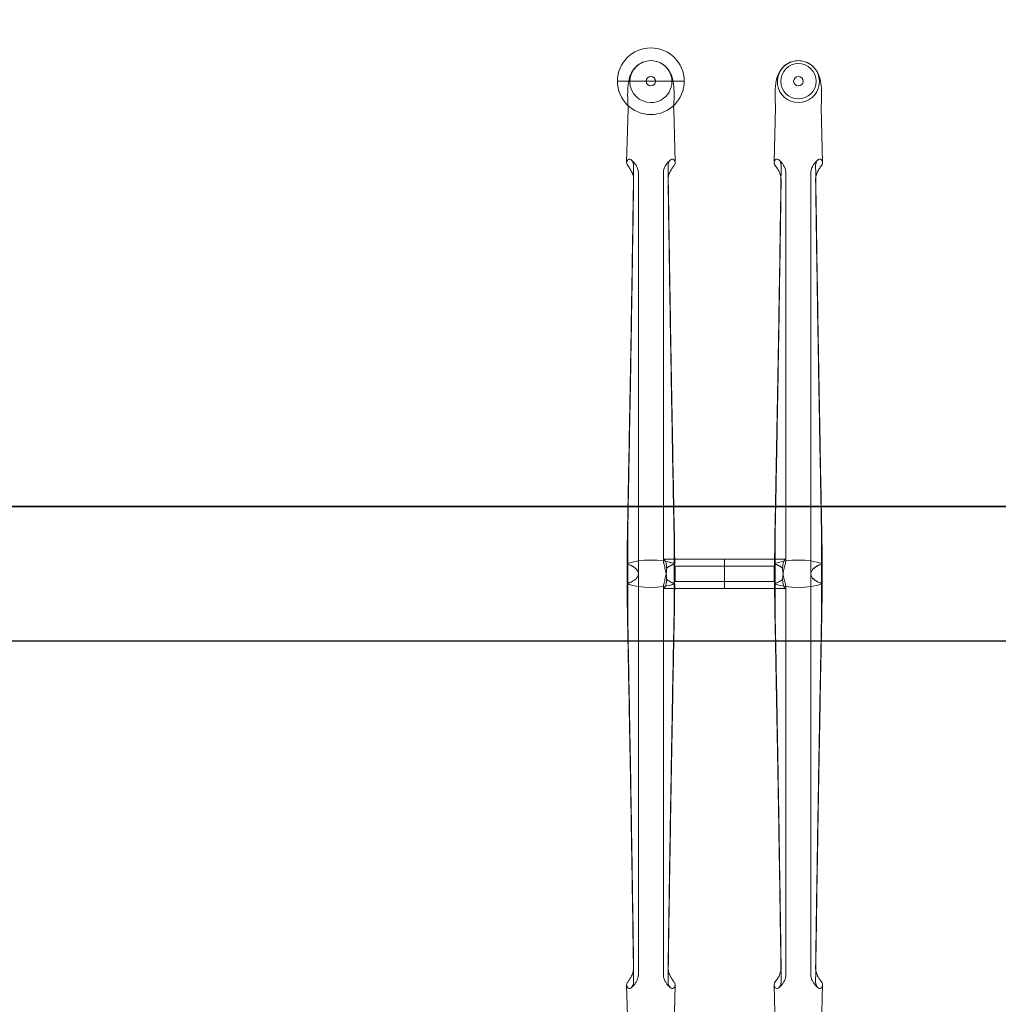
# Model space of a CAD drawing. Units: millimetres. Extents: x 838415 to 890997, y -250736 to -241713.
# Drawn here: x 868456 to 869285, y -250224 to -249389 of the extents above; entities that cross this region are included whole.
import ezdxf

# ---------------------------------------------------------------- set-up
doc = ezdxf.new("R2010")
doc.units = ezdxf.units.MM

# ---------------------------------------------------------------- blocks, each defined once
blk = doc.blocks.new('A$C66461AB911')
at = {"color": 0, "linetype": 'Continuous', "lineweight": 0}
for p, q in [((70.07, 870.93), (13.49, 870.93)), ((37.78, 870.93), (37.78, 870.93)), ((45.78, 870.93), (45.78, 870.93)), ((151.78, 870.93), (151.78, 870.93)), ((162.78, 870.94), (162.78, 870.93)), ((170.78, 870.94), (170.78, 870.93)), ((181.78, 870.93), (181.78, 870.93)), ((22.44, 847.41), (21.22, 802.02)), ((22.48, 848.89), (22.44, 847.41)), ((61.08, 848.89), (61.12, 847.41)), ((61.12, 847.41), (62.34, 802.02)), ((147.48, 848.9), (146.22, 802.03)), ((186.08, 848.9), (187.34, 802.03)), ((31.22, 453.43), (31.22, 792.73)), ((52.34, 792.73), (52.34, 464.95)), ((156.22, 792.73), (156.22, 464.95)), ((177.34, 453.43), (177.34, 792.73)), ((61.69, 465.89), (52.73, 465.89)), ((104.28, 465.89), (61.69, 465.89)), ((62.34, 446.89), (62.34, 459.89)), ((104.28, 459.89), (62.34, 459.89)), ((104.28, 440.89), (104.28, 465.89)), ((104.28, 465.89), (104.28, 440.89)), ((104.28, 465.89), (146.61, 465.89)), ((104.28, 459.89), (146.22, 459.89)), ((146.22, 459.89), (146.22, 446.89)), ((146.61, 465.89), (155.83, 465.89)), ((31.22, 453.39), (31.22, 453.39)), ((31.22, 453.36), (31.22, 114.12)), ((177.34, 453.4), (177.34, 453.39)), ((177.34, 453.36), (177.34, 114.13)), ((104.28, 446.89), (62.34, 446.89)), ((104.28, 446.89), (146.22, 446.89)), ((52.34, 114.12), (52.34, 441.84)), ((61.95, 440.89), (52.73, 440.89)), ((104.28, 440.89), (61.95, 440.89)), ((104.28, 440.89), (146.87, 440.89)), ((146.87, 440.89), (155.83, 440.89)), ((156.22, 114.13), (156.22, 441.84)), ((22.48, 57.95), (21.22, 104.82)), ((61.08, 57.95), (62.34, 104.82)), ((147.44, 59.45), (146.22, 104.83)), ((186.12, 59.45), (187.34, 104.83))]:
    blk.add_line(p, q, dxfattribs=at)
for start, end in [(0, 180), (0.00049, 179.99951), (180, 0)]:
    blk.add_arc((41.78, 870.93), 28.29, start, end, dxfattribs=at)
for centre, major_axis, ratio, start_param, end_param in [((41.78, 870.59), (0, -17.8), 0.999774, 3.141593, 6.283185), ((41.78, 870.59), (0, -17.8), 0.999774, 0, 3.141593), ((166.78, 870.59), (0, -17.8), 0.999774, 3.42442, 6.283185), ((166.78, 870.59), (0, -17.8), 0.999774, 3.141593, 3.42442), ((166.78, 870.59), (0, -17.8), 0.999774, 2.858765, 3.141593), ((166.78, 870.59), (0, -17.8), 0.999774, 0, 2.858765), ((41.78, 870.93), (4, 0), 1, 6.282918, 9.424778), ((41.78, 870.93), (4, 0), 1, 3.14186, 6.282918), ((41.78, 870.93), (4, 0), 1, 3.141593, 3.14186), ((41.78, 848.71), (-19.3, 0), 0.586748, 6.267372, 6.319436), ((41.78, 848.71), (19.3, 0), 0.586748, 6.246935, 6.298999), ((41.78, 801.94), (20.56, 0), 0.387901, 3.141593, 3.336259), ((41.78, 801.94), (20.56, 0), 0.387901, 2.945857, 3.056275), ((41.78, 801.94), (-20.56, 0), 0.387901, 3.22691, 3.337328), ((41.78, 801.94), (-20.56, 0), 0.387901, 2.946926, 3.141593), ((166.78, 801.95), (20.56, 0), 0.387901, 3.141593, 3.336259), ((166.78, 801.95), (20.56, 0), 0.387901, 2.945857, 3.056275), ((166.78, 801.95), (-20.56, 0), 0.387901, 3.22691, 3.337328), ((166.78, 801.95), (-20.56, 0), 0.387901, 2.946926, 3.141593), ((41.78, 453.39), (30, 0), 0.388349, 0.831426, 2.310167), ((-23.21, 453.36), (-50, 0), 0.388349, 3.590855, 3.60266), ((41.78, 453.39), (30, 0), 0.388349, 0.833841, 2.307752), ((-23.21, 453.42), (-50, 0), 0.388349, 3.580963, 3.60024), ((-23.21, 453.36), (-50, 0), 0.388349, 3.586718, 3.590855), ((2.02, 453.42), (-29.2, 0), 0.388349, 3.957008, 3.962785), ((2.02, 453.43), (29.2, 0), 0.388349, 0.616949, 0.815415), ((-23.21, 453.42), (-50, 0), 0.388349, 3.574403, 3.580963), ((2.02, 453.36), (-29.2, 0), 0.388349, 3.75973, 3.95047), ((81.54, 453.43), (-29.2, 0), 0.388349, 5.46777, 5.666236), ((81.54, 453.36), (29.2, 0), 0.388349, 2.332715, 2.523455), ((106.77, 453.42), (50, 0), 0.388349, 2.702222, 2.708782), ((106.77, 453.42), (50, 0), 0.388349, 2.682946, 2.702222), ((81.54, 453.42), (29.2, 0), 0.388349, 2.320401, 2.326178), ((106.77, 453.36), (50, 0), 0.388349, 2.680525, 2.696467), ((166.78, 453.4), (-30, 0), 0.388349, 3.973019, 5.451759), ((101.79, 453.37), (-50, 0), 0.388349, 3.600208, 3.60266), ((166.78, 453.39), (30, 0), 0.388349, 0.833841, 2.307752), ((101.79, 453.42), (50, 0), 0.388349, 0.439371, 0.458647), ((101.79, 453.37), (-50, 0), 0.388349, 3.586718, 3.600208), ((127.02, 453.43), (-29.2, 0), 0.388349, 3.957008, 3.962785), ((101.79, 453.43), (-50, 0), 0.388349, 3.574403, 3.580963), ((127.02, 453.43), (-29.2, 0), 0.388349, 3.758542, 3.957008), ((127.02, 453.37), (-29.2, 0), 0.388349, 3.75973, 3.95047), ((206.54, 453.43), (29.2, 0), 0.388349, 2.326178, 2.524644), ((206.54, 453.37), (29.2, 0), 0.388349, 2.332715, 2.523455), ((231.77, 453.43), (50, 0), 0.388349, 2.702222, 2.708782), ((231.77, 453.42), (-50, 0), 0.388349, 5.824538, 5.843815), ((206.54, 453.43), (29.2, 0), 0.388349, 2.320401, 2.326178), ((231.77, 453.37), (50, 0), 0.388349, 2.682977, 2.696467), ((231.77, 453.37), (50, 0), 0.388349, 2.680525, 2.682977), ((-23.21, 453.42), (-50, 0), 0.388349, 2.680525, 2.682977), ((41.78, 453.39), (30, 0), 0.388349, 3.973019, 5.451759), ((-23.21, 453.37), (50, 0), 0.388349, 5.824538, 5.843815), ((-23.21, 453.42), (-50, 0), 0.388349, 2.682977, 2.696467), ((41.78, 453.4), (-30, 0), 0.388349, 0.833841, 2.307752), ((2.02, 453.36), (-29.2, 0), 0.388349, 2.320401, 2.326178), ((2.02, 453.36), (-29.2, 0), 0.388349, 2.326178, 2.524644), ((-23.21, 453.36), (-50, 0), 0.388349, 2.702222, 2.708782), ((2.02, 453.42), (-29.2, 0), 0.388349, 2.332715, 2.523455), ((81.54, 453.36), (29.2, 0), 0.388349, 3.758542, 3.957008), ((81.54, 453.42), (29.2, 0), 0.388349, 3.75973, 3.95047), ((106.77, 453.36), (50, 0), 0.388349, 3.574403, 3.580963), ((81.54, 453.36), (29.2, 0), 0.388349, 3.957008, 3.962785), ((106.77, 453.37), (-50, 0), 0.388349, 0.439371, 0.458647), ((106.77, 453.42), (50, 0), 0.388349, 3.586718, 3.600208), ((106.77, 453.42), (50, 0), 0.388349, 3.600208, 3.60266), ((101.79, 453.43), (-50, 0), 0.388349, 2.680525, 2.696467), ((166.78, 453.4), (-30, 0), 0.388349, 0.831426, 2.310167), ((101.79, 453.37), (-50, 0), 0.388349, 2.682946, 2.702222), ((166.78, 453.4), (-30, 0), 0.388349, 0.833841, 2.307752), ((127.02, 453.37), (-29.2, 0), 0.388349, 2.320401, 2.326178), ((127.02, 453.36), (29.2, 0), 0.388349, 5.46777, 5.666236), ((101.79, 453.37), (-50, 0), 0.388349, 2.702222, 2.708782), ((127.02, 453.43), (-29.2, 0), 0.388349, 2.332715, 2.523455), ((206.54, 453.36), (-29.2, 0), 0.388349, 0.616949, 0.815415), ((206.54, 453.43), (29.2, 0), 0.388349, 3.75973, 3.95047), ((231.77, 453.37), (50, 0), 0.388349, 3.574403, 3.580963), ((206.54, 453.37), (29.2, 0), 0.388349, 3.957008, 3.962785), ((231.77, 453.37), (50, 0), 0.388349, 3.580963, 3.60024), ((231.77, 453.43), (50, 0), 0.388349, 3.586718, 3.590855), ((231.77, 453.43), (50, 0), 0.388349, 3.590855, 3.60266), ((41.78, 104.91), (20.56, 0), 0.387901, 2.946926, 3.141593), ((41.78, 104.91), (20.56, 0), 0.387901, 3.22691, 3.337328), ((41.78, 104.91), (-20.56, 0), 0.387901, 3.141593, 3.336259), ((41.78, 104.91), (-20.56, 0), 0.387901, 2.945857, 3.056275), ((166.78, 104.91), (20.56, 0), 0.387901, 2.946926, 3.141593), ((166.78, 104.91), (20.56, 0), 0.387901, 3.22691, 3.337328), ((166.78, 104.91), (-20.56, 0), 0.387901, 3.141593, 3.336259), ((166.78, 104.91), (-20.56, 0), 0.387901, 2.945857, 3.056275)]:
    blk.add_ellipse(centre, major_axis=major_axis, ratio=ratio, start_param=start_param, end_param=end_param, dxfattribs=at)
for centre, major_axis in [((166.78, 870.93), (-15, 0)), ((166.78, 870.93), (-15, 0)), ((41.78, 870.93), (0, -4)), ((166.78, 870.94), (-4, 0)), ((166.78, 870.93), (-4, 0))]:
    blk.add_ellipse(centre, major_axis=major_axis, ratio=1, dxfattribs=at)
for points, knots in [([(22.49, 848.3), (22.36, 850.45), (22.26, 852.54), (22.12, 856.48), (22.09, 858.34), (22.11, 861.79), (22.15, 863.4), (22.35, 866.57), (22.51, 868.13), (23.03, 871.44), (23.42, 873.21), (24.58, 876.48), (25.24, 877.95), (26.74, 880.4), (27.48, 881.4), (29.12, 883.21), (30.02, 884.03), (31.96, 885.49), (33.02, 886.13), (34.99, 887.07), (35.89, 887.41), (36.81, 887.68)], [0, 0, 0, 0, 6.916175, 6.916175, 13.4878, 13.4878, 19.744254, 19.744254, 26.349423, 26.349423, 33.793784, 33.793784, 39.309193, 39.309193, 43.222736, 43.222736, 46.893021, 46.893021, 50.598944, 50.598944, 53.478118, 53.478118, 53.478118, 53.478118]), ([(46.75, 887.68), (47.95, 887.33), (49.12, 886.85), (51.32, 885.67), (52.35, 884.97), (54.24, 883.41), (55.1, 882.53), (56.6, 880.71), (57.25, 879.75), (58.34, 877.83), (58.8, 876.86), (59.56, 874.92), (59.87, 873.96), (60.41, 871.91), (60.63, 870.82), (61.03, 868.28), (61.18, 866.82), (61.41, 863.45), (61.46, 861.52), (61.46, 857.68), (61.42, 855.8), (61.28, 852.05), (61.18, 850.2), (61.07, 848.3)], [0, 0, 0, 0, 3.76611, 3.76611, 7.512848, 7.512848, 11.244191, 11.244191, 14.928917, 14.928917, 18.612353, 18.612353, 22.488905, 22.488905, 27.053904, 27.053904, 33.281534, 33.281534, 40.78032, 40.78032, 47.383854, 47.383854, 53.493773, 53.493773, 53.493773, 53.493773]), ([(147.48, 848.61), (147.35, 850.64), (147.25, 852.64), (147.12, 856.49), (147.09, 858.35), (147.11, 861.8), (147.15, 863.41), (147.35, 866.58), (147.51, 868.13), (148.03, 871.44), (148.42, 873.22), (149.58, 876.49), (150.24, 877.96), (151.74, 880.41), (152.48, 881.41), (154.12, 883.22), (155.02, 884.04), (156.96, 885.49), (158.02, 886.14), (159.99, 887.07), (160.89, 887.42), (161.81, 887.69)], [0.319699, 0.319699, 0.319699, 0.319699, 6.916175, 6.916175, 13.4878, 13.4878, 19.744254, 19.744254, 26.349423, 26.349423, 33.793784, 33.793784, 39.309193, 39.309193, 43.222736, 43.222736, 46.893021, 46.893021, 50.598944, 50.598944, 53.478118, 53.478118, 53.478118, 53.478118]), ([(171.75, 887.69), (172.95, 887.34), (174.12, 886.86), (176.32, 885.68), (177.35, 884.98), (179.24, 883.41), (180.1, 882.54), (181.6, 880.71), (182.25, 879.75), (183.34, 877.83), (183.8, 876.86), (184.56, 874.93), (184.87, 873.96), (185.41, 871.91), (185.63, 870.83), (186.03, 868.29), (186.18, 866.82), (186.41, 863.46), (186.46, 861.53), (186.46, 857.69), (186.42, 855.8), (186.28, 852.15), (186.19, 850.4), (186.08, 848.61)], [0, 0, 0, 0, 3.76611, 3.76611, 7.512848, 7.512848, 11.244191, 11.244191, 14.928917, 14.928917, 18.612353, 18.612353, 22.488905, 22.488905, 27.053904, 27.053904, 33.281534, 33.281534, 40.78032, 40.78032, 47.383854, 47.383854, 53.17407, 53.17407, 53.17407, 53.17407]), ([(21.22, 802.02), (21.22, 802.16), (21.24, 802.29), (21.27, 802.49), (21.28, 802.55), (21.29, 802.62)], [21.854421, 21.854421, 21.854421, 21.854421, 22.856298, 22.856298, 23.367024, 23.367024, 23.367024, 23.367024]), ([(23.71, 804.88), (23.51, 804.92), (23.3, 804.91), (22.49, 804.68), (21.96, 804.17), (21.61, 803.49)], [29.971747, 29.971747, 29.971747, 29.971747, 31.915072, 31.915072, 37.063721, 37.063721, 37.063721, 37.063721]), ([(23.71, 804.88), (23.78, 804.88), (23.86, 804.88), (24.42, 804.82), (24.92, 804.58), (25.85, 803.73), (26.26, 803.12), (26.77, 801.88), (26.93, 801.32), (27.14, 800.11), (27.19, 799.47), (27.18, 798.81)], [31.943659, 31.943659, 31.943659, 31.943659, 32.423317, 32.423317, 35.669928, 35.669928, 38.903771, 38.903771, 41.084241, 41.084241, 43.269128, 43.269128, 43.269128, 43.269128]), ([(31.22, 792.73), (31.22, 793.89), (31.06, 795.05), (30.47, 797.2), (30.06, 798.19), (29.13, 799.9), (28.63, 800.63), (27.64, 801.89), (27.15, 802.42), (26.23, 803.37), (25.79, 803.78), (25.37, 804.16)], [0, 0, 0, 0, 2.011291, 2.011291, 4.022582, 4.022582, 6.033873, 6.033873, 8.045164, 8.045164, 10.056456, 10.056456, 10.056456, 10.056456]), ([(52.34, 792.73), (52.34, 793.89), (52.5, 795.05), (53.09, 797.2), (53.5, 798.19), (54.43, 799.9), (54.93, 800.63), (55.92, 801.89), (56.41, 802.42), (57.33, 803.37), (57.77, 803.78), (58.19, 804.16)], [0, 0, 0, 0, 2.011291, 2.011291, 4.022582, 4.022582, 6.033873, 6.033873, 8.045164, 8.045164, 10.056456, 10.056456, 10.056456, 10.056456]), ([(59.85, 804.88), (59.78, 804.88), (59.7, 804.88), (59.14, 804.82), (58.64, 804.58), (57.71, 803.73), (57.3, 803.12), (56.79, 801.88), (56.63, 801.32), (56.42, 800.11), (56.37, 799.47), (56.38, 798.81)], [31.943659, 31.943659, 31.943659, 31.943659, 32.423317, 32.423317, 35.669928, 35.669928, 38.903771, 38.903771, 41.084241, 41.084241, 43.269128, 43.269128, 43.269128, 43.269128]), ([(59.85, 804.88), (60.05, 804.92), (60.26, 804.91), (61.07, 804.68), (61.6, 804.17), (61.95, 803.49)], [29.971747, 29.971747, 29.971747, 29.971747, 31.915072, 31.915072, 37.063721, 37.063721, 37.063721, 37.063721]), ([(62.34, 802.02), (62.34, 802.16), (62.32, 802.29), (62.29, 802.49), (62.28, 802.55), (62.27, 802.62)], [21.854421, 21.854421, 21.854421, 21.854421, 22.856298, 22.856298, 23.367024, 23.367024, 23.367024, 23.367024]), ([(146.22, 801.95), (146.22, 802.11), (146.23, 802.27), (146.27, 802.49), (146.28, 802.56), (146.29, 802.63)], [21.643169, 21.643169, 21.643169, 21.643169, 22.856298, 22.856298, 23.367024, 23.367024, 23.367024, 23.367024]), ([(148.71, 804.89), (148.51, 804.93), (148.3, 804.92), (147.49, 804.69), (146.96, 804.17), (146.61, 803.5)], [29.971747, 29.971747, 29.971747, 29.971747, 31.915072, 31.915072, 37.063721, 37.063721, 37.063721, 37.063721]), ([(148.71, 804.89), (148.78, 804.89), (148.86, 804.89), (149.42, 804.82), (149.92, 804.59), (150.85, 803.73), (151.26, 803.13), (151.77, 801.88), (151.93, 801.32), (152.14, 800.12), (152.19, 799.48), (152.18, 798.82)], [31.943659, 31.943659, 31.943659, 31.943659, 32.423317, 32.423317, 35.669928, 35.669928, 38.903771, 38.903771, 41.084241, 41.084241, 43.269128, 43.269128, 43.269128, 43.269128]), ([(156.22, 792.73), (156.22, 793.89), (156.06, 795.06), (155.47, 797.21), (155.06, 798.19), (154.13, 799.91), (153.63, 800.64), (152.64, 801.9), (152.15, 802.43), (151.23, 803.37), (150.79, 803.79), (150.37, 804.17)], [0, 0, 0, 0, 2.011291, 2.011291, 4.022582, 4.022582, 6.033873, 6.033873, 8.045164, 8.045164, 10.056456, 10.056456, 10.056456, 10.056456]), ([(177.34, 792.73), (177.34, 793.89), (177.5, 795.06), (178.09, 797.21), (178.5, 798.19), (179.43, 799.91), (179.93, 800.64), (180.92, 801.9), (181.41, 802.43), (182.33, 803.37), (182.77, 803.79), (183.19, 804.17)], [0, 0, 0, 0, 2.011291, 2.011291, 4.022582, 4.022582, 6.033873, 6.033873, 8.045164, 8.045164, 10.056456, 10.056456, 10.056456, 10.056456]), ([(184.85, 804.89), (184.78, 804.89), (184.7, 804.89), (184.14, 804.82), (183.64, 804.59), (182.71, 803.73), (182.3, 803.13), (181.79, 801.88), (181.63, 801.32), (181.42, 800.12), (181.37, 799.48), (181.38, 798.82)], [31.943659, 31.943659, 31.943659, 31.943659, 32.423317, 32.423317, 35.669928, 35.669928, 38.903771, 38.903771, 41.084241, 41.084241, 43.269128, 43.269128, 43.269128, 43.269128]), ([(184.85, 804.89), (185.05, 804.93), (185.26, 804.92), (186.07, 804.69), (186.6, 804.17), (186.95, 803.5)], [29.971747, 29.971747, 29.971747, 29.971747, 31.915072, 31.915072, 37.063721, 37.063721, 37.063721, 37.063721]), ([(187.34, 801.95), (187.34, 802.11), (187.33, 802.27), (187.29, 802.49), (187.28, 802.56), (187.27, 802.63)], [21.643169, 21.643169, 21.643169, 21.643169, 22.856298, 22.856298, 23.367024, 23.367024, 23.367024, 23.367024]), ([(21.61, 800.4), (21.63, 800.35), (21.65, 800.31), (21.96, 799.75), (22.34, 799.24), (23.1, 798.18), (23.42, 797.71), (23.71, 797.22)], [44.509514, 44.509514, 44.509514, 44.509514, 44.826742, 44.826742, 48.333812, 48.333812, 50.893046, 50.893046, 50.893046, 50.893046]), ([(27.18, 787.3), (27.2, 788.48), (27.04, 789.71), (26.42, 792.08), (25.99, 793.19), (24.98, 795.25), (24.43, 796.15), (23.84, 797.04), (23.77, 797.13), (23.71, 797.22)], [0, 0, 0, 0, 3.797358, 3.797358, 7.371504, 7.371504, 10.929997, 10.929997, 11.349679, 11.349679, 11.349679, 11.349679]), ([(56.38, 787.3), (56.36, 788.48), (56.53, 789.71), (57.14, 792.08), (57.57, 793.19), (58.58, 795.25), (59.13, 796.15), (59.72, 797.04), (59.79, 797.13), (59.85, 797.22)], [0, 0, 0, 0, 3.797358, 3.797358, 7.371504, 7.371504, 10.929997, 10.929997, 11.349679, 11.349679, 11.349679, 11.349679]), ([(61.95, 800.4), (61.93, 800.35), (61.91, 800.31), (61.6, 799.75), (61.22, 799.24), (60.46, 798.18), (60.14, 797.71), (59.85, 797.22)], [44.509514, 44.509514, 44.509514, 44.509514, 44.826742, 44.826742, 48.333812, 48.333812, 50.893046, 50.893046, 50.893046, 50.893046]), ([(146.61, 800.4), (146.63, 800.36), (146.65, 800.31), (146.96, 799.76), (147.34, 799.25), (148.1, 798.18), (148.42, 797.72), (148.71, 797.23)], [44.509514, 44.509514, 44.509514, 44.509514, 44.826742, 44.826742, 48.333812, 48.333812, 50.893046, 50.893046, 50.893046, 50.893046]), ([(152.18, 798.82), (151.98, 784.53), (151.77, 769.81), (151.23, 733.8), (150.89, 712.25), (150.2, 669.15), (149.84, 647.59), (149.11, 605.46), (148.74, 584.87), (148.02, 545.84), (147.62, 524.48), (147.11, 498.49), (147.02, 493.86), (146.93, 490.92)], [18.60195, 18.60195, 18.60195, 18.60195, 64.343278, 64.343278, 128.686556, 128.686556, 193.029834, 193.029834, 257.373112, 257.373112, 321.099686, 321.099686, 334.878642, 334.878642, 334.878642, 334.878642]), ([(152.05, 789.31), (151.97, 789.85), (151.86, 790.4), (151.42, 792.08), (150.99, 793.2), (149.98, 795.26), (149.43, 796.16), (148.84, 797.05), (148.77, 797.14), (148.71, 797.23)], [2.114172, 2.114172, 2.114172, 2.114172, 3.797358, 3.797358, 7.371504, 7.371504, 10.929997, 10.929997, 11.349679, 11.349679, 11.349679, 11.349679]), ([(181.38, 798.82), (181.58, 784.53), (181.79, 769.81), (182.33, 733.8), (182.67, 712.25), (183.36, 669.15), (183.72, 647.59), (184.45, 605.46), (184.82, 584.87), (185.54, 545.84), (185.94, 524.48), (186.45, 498.49), (186.54, 493.86), (186.63, 490.92)], [18.60195, 18.60195, 18.60195, 18.60195, 64.343278, 64.343278, 128.686556, 128.686556, 193.029834, 193.029834, 257.373112, 257.373112, 321.099686, 321.099686, 334.878642, 334.878642, 334.878642, 334.878642]), ([(181.51, 789.31), (181.59, 789.85), (181.7, 790.4), (182.14, 792.08), (182.57, 793.2), (183.58, 795.26), (184.13, 796.16), (184.72, 797.05), (184.79, 797.14), (184.85, 797.23)], [2.114172, 2.114172, 2.114172, 2.114172, 3.797358, 3.797358, 7.371504, 7.371504, 10.929997, 10.929997, 11.349679, 11.349679, 11.349679, 11.349679]), ([(186.95, 800.4), (186.93, 800.36), (186.91, 800.31), (186.6, 799.76), (186.22, 799.25), (185.46, 798.18), (185.14, 797.72), (184.85, 797.23)], [44.509514, 44.509514, 44.509514, 44.509514, 44.826742, 44.826742, 48.333812, 48.333812, 50.893046, 50.893046, 50.893046, 50.893046]), ([(27.05, 789.31), (26.88, 778.03), (26.72, 766.51), (26.23, 733.79), (25.89, 712.25), (25.2, 669.14), (24.84, 647.59), (24.11, 605.45), (23.74, 584.86), (23.02, 545.84), (22.62, 524.47), (22.11, 498.48), (22.02, 493.86), (21.93, 490.91)], [28.677126, 28.677126, 28.677126, 28.677126, 64.343278, 64.343278, 128.686556, 128.686556, 193.029834, 193.029834, 257.373112, 257.373112, 321.099686, 321.099686, 334.878642, 334.878642, 334.878642, 334.878642]), ([(22.16, 489.75), (22.19, 489.62), (22.22, 491.16), (22.71, 516.44), (23.15, 540.2), (23.89, 580.77), (24.24, 600.69), (24.94, 641.5), (25.29, 662.38), (25.95, 704.15), (26.27, 725.04), (26.79, 759.69), (26.99, 773.69), (27.18, 787.3)], [65.288917, 65.288917, 65.288917, 65.288917, 69.79905, 69.79905, 139.598099, 139.598099, 200.905847, 200.905847, 262.213596, 262.213596, 323.521344, 323.521344, 366.238963, 366.238963, 366.238963, 366.238963]), ([(61.4, 489.75), (61.37, 489.62), (61.34, 491.16), (60.85, 516.44), (60.41, 540.2), (59.67, 580.77), (59.32, 600.69), (58.62, 641.5), (58.27, 662.38), (57.61, 704.15), (57.29, 725.04), (56.77, 759.69), (56.57, 773.69), (56.38, 787.3)], [65.288917, 65.288917, 65.288917, 65.288917, 69.79905, 69.79905, 139.598099, 139.598099, 200.905847, 200.905847, 262.213596, 262.213596, 323.521344, 323.521344, 366.238963, 366.238963, 366.238963, 366.238963]), ([(56.51, 789.31), (56.68, 778.03), (56.84, 766.51), (57.33, 733.79), (57.67, 712.25), (58.36, 669.14), (58.72, 647.59), (59.45, 605.45), (59.82, 584.86), (60.54, 545.84), (60.94, 524.47), (61.45, 498.48), (61.54, 493.86), (61.63, 490.91)], [28.677126, 28.677126, 28.677126, 28.677126, 64.343278, 64.343278, 128.686556, 128.686556, 193.029834, 193.029834, 257.373112, 257.373112, 321.099686, 321.099686, 334.878642, 334.878642, 334.878642, 334.878642]), ([(147.16, 489.75), (147.19, 489.63), (147.22, 491.16), (147.71, 516.45), (148.15, 540.2), (148.89, 580.77), (149.24, 600.7), (149.94, 641.5), (150.29, 662.39), (150.95, 704.16), (151.27, 725.05), (151.79, 759.7), (151.99, 773.7), (152.18, 787.31)], [65.288917, 65.288917, 65.288917, 65.288917, 69.79905, 69.79905, 139.598099, 139.598099, 200.905847, 200.905847, 262.213596, 262.213596, 323.521344, 323.521344, 366.238963, 366.238963, 366.238963, 366.238963]), ([(186.4, 489.75), (186.37, 489.63), (186.34, 491.16), (185.85, 516.45), (185.41, 540.2), (184.67, 580.77), (184.32, 600.7), (183.62, 641.5), (183.27, 662.39), (182.61, 704.16), (182.29, 725.05), (181.77, 759.7), (181.57, 773.7), (181.38, 787.31)], [65.288917, 65.288917, 65.288917, 65.288917, 69.79905, 69.79905, 139.598099, 139.598099, 200.905847, 200.905847, 262.213596, 262.213596, 323.521344, 323.521344, 366.238963, 366.238963, 366.238963, 366.238963]), ([(31.22, 453.39), (31.22, 453.73), (31.18, 454.07), (31.01, 454.76), (30.89, 455.11), (30.55, 455.8), (30.34, 456.15), (29.83, 456.84), (29.53, 457.18), (28.85, 457.85), (28.47, 458.18), (27.64, 458.82), (27.18, 459.13), (26.41, 459.6), (26.12, 459.77), (25.82, 459.93)], [20.875125, 20.875125, 20.875125, 20.875125, 23.454526, 23.454526, 26.060585, 26.060585, 28.666643, 28.666643, 31.272701, 31.272701, 33.87876, 33.87876, 36.484818, 36.484818, 37.987135, 37.987135, 37.987135, 37.987135]), ([(25.84, 459.99), (26.15, 459.81), (26.46, 459.64), (27.24, 459.15), (27.69, 458.84), (28.52, 458.2), (28.9, 457.87), (29.57, 457.2), (29.86, 456.86), (30.37, 456.17), (30.58, 455.82), (30.9, 455.12), (31.03, 454.77), (31.18, 454.08), (31.22, 453.74), (31.22, 453.4), (31.22, 453.4), (31.22, 453.39)], [3.625987, 3.625987, 3.625987, 3.625987, 5.212122, 5.212122, 7.818183, 7.818183, 10.424244, 10.424244, 13.030305, 13.030305, 15.636365, 15.636365, 18.242426, 18.242426, 20.848487, 20.848487, 20.865908, 20.865908, 20.865908, 20.865908]), ([(55.19, 448.53), (55.19, 448.54), (55.19, 448.54), (55.19, 448.54), (55.19, 449.27), (55.15, 450.06), (55, 451.68), (54.89, 452.52), (54.61, 454.18), (54.45, 455.01), (54.1, 456.61), (53.91, 457.39), (53.56, 458.83), (53.38, 459.54), (53.04, 460.91), (52.89, 461.56), (52.62, 462.75), (52.52, 463.29), (52.38, 464.21), (52.34, 464.6), (52.34, 465.22), (52.37, 465.47), (52.5, 465.8), (52.6, 465.89), (52.85, 465.9), (53.01, 465.82), (53.34, 465.5), (53.51, 465.26), (53.86, 464.68), (54.04, 464.31), (54.38, 463.41), (54.54, 462.89), (54.82, 461.73), (54.93, 461.08), (55.08, 459.71), (55.11, 458.98), (55.11, 458.25), (55.11, 458.25), (55.11, 458.25)], [-0.006115, -0.006115, -0.006115, -0.006115, 0, 0, 0, 2.390489, 2.390489, 4.780978, 4.780978, 7.171467, 7.171467, 9.561956, 9.561956, 11.949362, 11.949362, 14.336767, 14.336767, 16.724173, 16.724173, 19.111579, 19.111579, 21.49738, 21.49738, 23.883182, 23.883182, 26.268983, 26.268983, 28.654784, 28.654784, 31.043995, 31.043995, 33.433206, 33.433206, 35.822417, 35.822417, 38.211628, 38.211628, 38.211839, 38.211839, 38.211839, 38.211839]), ([(55.11, 458.25), (55.22, 458.34), (55.34, 458.43), (55.87, 458.84), (56.32, 459.15), (57.1, 459.64), (57.41, 459.81), (57.72, 459.99)], [166.050906, 166.050906, 166.050906, 166.050906, 166.780493, 166.780493, 169.386554, 169.386554, 170.972689, 170.972689, 170.972689, 170.972689]), ([(55.19, 458.25), (55.29, 458.33), (55.4, 458.42), (55.93, 458.82), (56.38, 459.13), (57.15, 459.6), (57.44, 459.77), (57.74, 459.93)], [33.207228, 33.207228, 33.207228, 33.207228, 33.87876, 33.87876, 36.484818, 36.484818, 37.987135, 37.987135, 37.987135, 37.987135]), ([(153.37, 458.25), (153.27, 458.34), (153.16, 458.42), (152.64, 458.82), (152.18, 459.13), (151.41, 459.61), (151.12, 459.78), (150.82, 459.94)], [33.207227, 33.207227, 33.207227, 33.207227, 33.87876, 33.87876, 36.484818, 36.484818, 37.987135, 37.987135, 37.987135, 37.987135]), ([(153.45, 458.25), (153.34, 458.35), (153.22, 458.44), (152.69, 458.85), (152.24, 459.16), (151.46, 459.64), (151.15, 459.82), (150.84, 459.99)], [166.050905, 166.050905, 166.050905, 166.050905, 166.780493, 166.780493, 169.386554, 169.386554, 170.972689, 170.972689, 170.972689, 170.972689]), ([(153.37, 448.54), (153.37, 449.27), (153.41, 450.06), (153.56, 451.68), (153.67, 452.52), (153.95, 454.18), (154.11, 455.01), (154.46, 456.61), (154.65, 457.39), (155, 458.82), (155.18, 459.54), (155.52, 460.91), (155.68, 461.56), (155.94, 462.75), (156.04, 463.29), (156.18, 464.21), (156.22, 464.6), (156.22, 465.22), (156.19, 465.47), (156.06, 465.8), (155.96, 465.89), (155.71, 465.9), (155.56, 465.82), (155.23, 465.5), (155.05, 465.27), (154.7, 464.68), (154.52, 464.31), (154.18, 463.41), (154.02, 462.89), (153.74, 461.73), (153.63, 461.08), (153.48, 459.71), (153.45, 458.99), (153.45, 458.25)], [0.000194, 0.000194, 0.000194, 0.000194, 2.390086, 2.390086, 4.780172, 4.780172, 7.170257, 7.170257, 9.560343, 9.560343, 11.948152, 11.948152, 14.33596, 14.33596, 16.723769, 16.723769, 19.111577, 19.111577, 21.496982, 21.496982, 23.882387, 23.882387, 26.267792, 26.267792, 28.653196, 28.653196, 31.042804, 31.042804, 33.432412, 33.432412, 35.82202, 35.82202, 38.205529, 38.205529, 38.205529, 38.205529]), ([(182.72, 459.99), (182.41, 459.82), (182.1, 459.64), (181.32, 459.16), (180.87, 458.85), (180.04, 458.21), (179.66, 457.88), (178.99, 457.21), (178.7, 456.86), (178.19, 456.17), (177.99, 455.83), (177.66, 455.13), (177.53, 454.78), (177.38, 454.09), (177.34, 453.74), (177.34, 453.4), (177.34, 453.4), (177.34, 453.4)], [3.625987, 3.625987, 3.625987, 3.625987, 5.212122, 5.212122, 7.818183, 7.818183, 10.424244, 10.424244, 13.030305, 13.030305, 15.636365, 15.636365, 18.242426, 18.242426, 20.848487, 20.848487, 20.865908, 20.865908, 20.865908, 20.865908]), ([(177.34, 453.4), (177.34, 453.73), (177.38, 454.07), (177.55, 454.76), (177.67, 455.11), (178.01, 455.81), (178.22, 456.16), (178.73, 456.85), (179.03, 457.19), (179.71, 457.86), (180.09, 458.18), (180.93, 458.82), (181.38, 459.13), (182.15, 459.61), (182.44, 459.78), (182.74, 459.94)], [20.875125, 20.875125, 20.875125, 20.875125, 23.454526, 23.454526, 26.060585, 26.060585, 28.666643, 28.666643, 31.272701, 31.272701, 33.87876, 33.87876, 36.484818, 36.484818, 37.987135, 37.987135, 37.987135, 37.987135]), ([(31.22, 453.39), (31.22, 453.05), (31.18, 452.72), (31.01, 452.03), (30.89, 451.68), (30.55, 450.98), (30.34, 450.63), (29.83, 449.94), (29.53, 449.6), (28.85, 448.93), (28.47, 448.61), (27.64, 447.97), (27.18, 447.66), (26.41, 447.18), (26.12, 447.01), (25.82, 446.85)], [20.875125, 20.875125, 20.875125, 20.875125, 23.454526, 23.454526, 26.060585, 26.060585, 28.666643, 28.666643, 31.272701, 31.272701, 33.87876, 33.87876, 36.484818, 36.484818, 37.987135, 37.987135, 37.987135, 37.987135]), ([(25.84, 446.8), (26.15, 446.97), (26.46, 447.15), (27.24, 447.63), (27.69, 447.94), (28.52, 448.58), (28.9, 448.91), (29.57, 449.58), (29.86, 449.92), (30.37, 450.61), (30.58, 450.96), (30.9, 451.66), (31.03, 452.01), (31.18, 452.7), (31.22, 453.04), (31.22, 453.38), (31.22, 453.39), (31.22, 453.39)], [3.625987, 3.625987, 3.625987, 3.625987, 5.212122, 5.212122, 7.818183, 7.818183, 10.424244, 10.424244, 13.030305, 13.030305, 15.636365, 15.636365, 18.242426, 18.242426, 20.848487, 20.848487, 20.865908, 20.865908, 20.865908, 20.865908]), ([(55.19, 458.25), (55.19, 457.51), (55.15, 456.73), (55, 455.11), (54.89, 454.27), (54.61, 452.61), (54.45, 451.78), (54.1, 450.18), (53.91, 449.4), (53.56, 447.96), (53.38, 447.25), (53.04, 445.88), (52.89, 445.23), (52.62, 444.04), (52.52, 443.5), (52.38, 442.57), (52.34, 442.18), (52.34, 441.57), (52.37, 441.32), (52.5, 440.99), (52.6, 440.9), (52.85, 440.89), (53.01, 440.97), (53.34, 441.29), (53.51, 441.52), (53.86, 442.11), (54.04, 442.48), (54.38, 443.37), (54.54, 443.9), (54.82, 445.06), (54.93, 445.71), (55.08, 447.08), (55.11, 447.8), (55.11, 448.53)], [0.000194, 0.000194, 0.000194, 0.000194, 2.390086, 2.390086, 4.780172, 4.780172, 7.170257, 7.170257, 9.560343, 9.560343, 11.948152, 11.948152, 14.33596, 14.33596, 16.723769, 16.723769, 19.111577, 19.111577, 21.496982, 21.496982, 23.882387, 23.882387, 26.267792, 26.267792, 28.653196, 28.653196, 31.042804, 31.042804, 33.432412, 33.432412, 35.82202, 35.82202, 38.205529, 38.205529, 38.205529, 38.205529]), ([(153.37, 458.25), (153.37, 458.25), (153.37, 458.25), (153.37, 458.25), (153.37, 457.51), (153.41, 456.73), (153.56, 455.11), (153.67, 454.27), (153.95, 452.61), (154.11, 451.78), (154.46, 450.17), (154.65, 449.4), (155, 447.96), (155.18, 447.25), (155.52, 445.88), (155.68, 445.23), (155.94, 444.04), (156.04, 443.5), (156.18, 442.57), (156.22, 442.18), (156.22, 441.57), (156.19, 441.32), (156.06, 440.99), (155.96, 440.9), (155.71, 440.89), (155.56, 440.97), (155.23, 441.29), (155.05, 441.52), (154.7, 442.11), (154.52, 442.48), (154.18, 443.38), (154.02, 443.9), (153.74, 445.06), (153.63, 445.71), (153.48, 447.08), (153.45, 447.81), (153.45, 448.54), (153.45, 448.54), (153.45, 448.54)], [-0.006115, -0.006115, -0.006115, -0.006115, 0, 0, 0, 2.390489, 2.390489, 4.780978, 4.780978, 7.171467, 7.171467, 9.561956, 9.561956, 11.949362, 11.949362, 14.336767, 14.336767, 16.724173, 16.724173, 19.111579, 19.111579, 21.49738, 21.49738, 23.883182, 23.883182, 26.268983, 26.268983, 28.654784, 28.654784, 31.043995, 31.043995, 33.433206, 33.433206, 35.822417, 35.822417, 38.211628, 38.211628, 38.211839, 38.211839, 38.211839, 38.211839]), ([(182.72, 446.8), (182.41, 446.98), (182.1, 447.15), (181.32, 447.64), (180.87, 447.95), (180.04, 448.59), (179.66, 448.92), (178.99, 449.59), (178.7, 449.93), (178.19, 450.62), (177.99, 450.97), (177.66, 451.67), (177.53, 452.01), (177.38, 452.71), (177.34, 453.05), (177.34, 453.39), (177.34, 453.39), (177.34, 453.39)], [3.625987, 3.625987, 3.625987, 3.625987, 5.212122, 5.212122, 7.818183, 7.818183, 10.424244, 10.424244, 13.030305, 13.030305, 15.636365, 15.636365, 18.242426, 18.242426, 20.848487, 20.848487, 20.865908, 20.865908, 20.865908, 20.865908]), ([(177.34, 453.39), (177.34, 453.06), (177.38, 452.72), (177.55, 452.03), (177.67, 451.68), (178.01, 450.99), (178.22, 450.64), (178.73, 449.95), (179.03, 449.61), (179.71, 448.94), (180.09, 448.61), (180.93, 447.97), (181.38, 447.66), (182.15, 447.19), (182.44, 447.02), (182.74, 446.85)], [20.875125, 20.875125, 20.875125, 20.875125, 23.454526, 23.454526, 26.060585, 26.060585, 28.666643, 28.666643, 31.272701, 31.272701, 33.87876, 33.87876, 36.484818, 36.484818, 37.987135, 37.987135, 37.987135, 37.987135]), ([(55.11, 448.53), (55.22, 448.44), (55.34, 448.35), (55.87, 447.94), (56.32, 447.63), (57.1, 447.15), (57.41, 446.97), (57.72, 446.8)], [166.050905, 166.050905, 166.050905, 166.050905, 166.780493, 166.780493, 169.386554, 169.386554, 170.972689, 170.972689, 170.972689, 170.972689]), ([(55.19, 448.53), (55.29, 448.45), (55.4, 448.37), (55.93, 447.97), (56.38, 447.66), (57.15, 447.18), (57.44, 447.01), (57.74, 446.85)], [33.207227, 33.207227, 33.207227, 33.207227, 33.87876, 33.87876, 36.484818, 36.484818, 37.987135, 37.987135, 37.987135, 37.987135]), ([(153.37, 448.54), (153.27, 448.46), (153.16, 448.37), (152.64, 447.97), (152.18, 447.66), (151.41, 447.19), (151.12, 447.02), (150.82, 446.85)], [33.207228, 33.207228, 33.207228, 33.207228, 33.87876, 33.87876, 36.484818, 36.484818, 37.987135, 37.987135, 37.987135, 37.987135]), ([(153.45, 448.54), (153.34, 448.45), (153.22, 448.36), (152.69, 447.95), (152.24, 447.64), (151.46, 447.15), (151.15, 446.98), (150.84, 446.8)], [166.050906, 166.050906, 166.050906, 166.050906, 166.780493, 166.780493, 169.386554, 169.386554, 170.972689, 170.972689, 170.972689, 170.972689]), ([(27.18, 108.04), (26.98, 122.33), (26.77, 137.04), (26.23, 173.06), (25.89, 194.6), (25.2, 237.7), (24.84, 259.26), (24.11, 301.4), (23.74, 321.98), (23.02, 361.01), (22.62, 382.38), (22.11, 408.37), (22.02, 412.99), (21.93, 415.87)], [18.60195, 18.60195, 18.60195, 18.60195, 64.343278, 64.343278, 128.686556, 128.686556, 193.029834, 193.029834, 257.373112, 257.373112, 321.099686, 321.099686, 334.878642, 334.878642, 334.878642, 334.878642]), ([(22.16, 417.04), (22.19, 415.5), (22.22, 413.97), (22.71, 390.41), (23.15, 366.65), (23.89, 326.08), (24.24, 306.16), (24.94, 265.35), (25.29, 244.47), (25.95, 202.7), (26.27, 181.8), (26.79, 147.16), (26.99, 133.16), (27.18, 119.55)], [65.288917, 65.288917, 65.288917, 65.288917, 69.79905, 69.79905, 139.598099, 139.598099, 200.905847, 200.905847, 262.213596, 262.213596, 323.521344, 323.521344, 366.238963, 366.238963, 366.238963, 366.238963]), ([(61.4, 417.04), (61.37, 415.5), (61.34, 413.97), (60.85, 390.41), (60.41, 366.65), (59.67, 326.08), (59.32, 306.16), (58.62, 265.35), (58.27, 244.47), (57.61, 202.7), (57.29, 181.8), (56.77, 147.16), (56.57, 133.16), (56.38, 119.55)], [65.288917, 65.288917, 65.288917, 65.288917, 69.79905, 69.79905, 139.598099, 139.598099, 200.905847, 200.905847, 262.213596, 262.213596, 323.521344, 323.521344, 366.238963, 366.238963, 366.238963, 366.238963]), ([(56.38, 108.04), (56.58, 122.33), (56.79, 137.04), (57.33, 173.06), (57.67, 194.6), (58.36, 237.7), (58.72, 259.26), (59.45, 301.4), (59.82, 321.98), (60.54, 361.01), (60.94, 382.38), (61.45, 408.37), (61.54, 412.99), (61.63, 415.87)], [18.60195, 18.60195, 18.60195, 18.60195, 64.343278, 64.343278, 128.686556, 128.686556, 193.029834, 193.029834, 257.373112, 257.373112, 321.099686, 321.099686, 334.878642, 334.878642, 334.878642, 334.878642]), ([(152.05, 117.55), (151.88, 128.83), (151.72, 140.34), (151.23, 173.06), (150.89, 194.61), (150.2, 237.71), (149.84, 259.26), (149.11, 301.4), (148.74, 321.99), (148.02, 361.02), (147.62, 382.38), (147.11, 408.37), (147.02, 412.99), (146.93, 415.88)], [28.677126, 28.677126, 28.677126, 28.677126, 64.343278, 64.343278, 128.686556, 128.686556, 193.029834, 193.029834, 257.373112, 257.373112, 321.099686, 321.099686, 334.878642, 334.878642, 334.878642, 334.878642]), ([(147.16, 417.04), (147.19, 415.51), (147.22, 413.98), (147.71, 390.41), (148.15, 366.66), (148.89, 326.09), (149.24, 306.16), (149.94, 265.36), (150.29, 244.47), (150.95, 202.7), (151.27, 181.81), (151.79, 147.16), (151.99, 133.16), (152.18, 119.55)], [65.288917, 65.288917, 65.288917, 65.288917, 69.79905, 69.79905, 139.598099, 139.598099, 200.905847, 200.905847, 262.213596, 262.213596, 323.521344, 323.521344, 366.238963, 366.238963, 366.238963, 366.238963]), ([(186.4, 417.04), (186.37, 415.51), (186.34, 413.98), (185.85, 390.41), (185.41, 366.66), (184.67, 326.09), (184.32, 306.16), (183.62, 265.36), (183.27, 244.47), (182.61, 202.7), (182.29, 181.81), (181.77, 147.16), (181.57, 133.16), (181.38, 119.55)], [65.288917, 65.288917, 65.288917, 65.288917, 69.79905, 69.79905, 139.598099, 139.598099, 200.905847, 200.905847, 262.213596, 262.213596, 323.521344, 323.521344, 366.238963, 366.238963, 366.238963, 366.238963]), ([(181.51, 117.55), (181.68, 128.83), (181.84, 140.34), (182.33, 173.06), (182.67, 194.61), (183.36, 237.71), (183.72, 259.26), (184.45, 301.4), (184.82, 321.99), (185.54, 361.02), (185.94, 382.38), (186.45, 408.37), (186.54, 412.99), (186.63, 415.88)], [28.677126, 28.677126, 28.677126, 28.677126, 64.343278, 64.343278, 128.686556, 128.686556, 193.029834, 193.029834, 257.373112, 257.373112, 321.099686, 321.099686, 334.878642, 334.878642, 334.878642, 334.878642]), ([(27.05, 117.54), (26.97, 117), (26.86, 116.46), (26.42, 114.77), (25.99, 113.66), (24.98, 111.6), (24.43, 110.7), (23.84, 109.81), (23.77, 109.72), (23.71, 109.63)], [2.114172, 2.114172, 2.114172, 2.114172, 3.797358, 3.797358, 7.371504, 7.371504, 10.929997, 10.929997, 11.349679, 11.349679, 11.349679, 11.349679]), ([(56.51, 117.54), (56.59, 117), (56.7, 116.46), (57.14, 114.77), (57.57, 113.66), (58.58, 111.6), (59.13, 110.7), (59.72, 109.81), (59.79, 109.72), (59.85, 109.63)], [2.114172, 2.114172, 2.114172, 2.114172, 3.797358, 3.797358, 7.371504, 7.371504, 10.929997, 10.929997, 11.349679, 11.349679, 11.349679, 11.349679]), ([(152.18, 119.55), (152.2, 118.37), (152.04, 117.14), (151.42, 114.78), (150.99, 113.66), (149.98, 111.6), (149.43, 110.7), (148.84, 109.81), (148.77, 109.72), (148.71, 109.63)], [0, 0, 0, 0, 3.797358, 3.797358, 7.371504, 7.371504, 10.929997, 10.929997, 11.349679, 11.349679, 11.349679, 11.349679]), ([(181.38, 119.55), (181.36, 118.37), (181.53, 117.14), (182.14, 114.78), (182.57, 113.66), (183.58, 111.6), (184.13, 110.7), (184.72, 109.81), (184.79, 109.72), (184.85, 109.63)], [0, 0, 0, 0, 3.797358, 3.797358, 7.371504, 7.371504, 10.929997, 10.929997, 11.349679, 11.349679, 11.349679, 11.349679]), ([(21.61, 106.45), (21.63, 106.49), (21.65, 106.54), (21.96, 107.09), (22.34, 107.61), (23.1, 108.67), (23.42, 109.14), (23.71, 109.63)], [44.509514, 44.509514, 44.509514, 44.509514, 44.826742, 44.826742, 48.333812, 48.333812, 50.893046, 50.893046, 50.893046, 50.893046]), ([(31.22, 114.12), (31.22, 112.96), (31.06, 111.8), (30.47, 109.64), (30.06, 108.66), (29.13, 106.95), (28.63, 106.21), (27.64, 104.95), (27.15, 104.42), (26.23, 103.48), (25.79, 103.06), (25.37, 102.69)], [0, 0, 0, 0, 2.011291, 2.011291, 4.022582, 4.022582, 6.033873, 6.033873, 8.045164, 8.045164, 10.056456, 10.056456, 10.056456, 10.056456]), ([(52.34, 114.12), (52.34, 112.96), (52.5, 111.8), (53.09, 109.64), (53.5, 108.66), (54.43, 106.95), (54.93, 106.21), (55.92, 104.95), (56.41, 104.42), (57.33, 103.48), (57.77, 103.06), (58.19, 102.69)], [0, 0, 0, 0, 2.011291, 2.011291, 4.022582, 4.022582, 6.033873, 6.033873, 8.045164, 8.045164, 10.056456, 10.056456, 10.056456, 10.056456]), ([(61.95, 106.45), (61.93, 106.49), (61.91, 106.54), (61.6, 107.09), (61.22, 107.61), (60.46, 108.67), (60.14, 109.14), (59.85, 109.63)], [44.509514, 44.509514, 44.509514, 44.509514, 44.826742, 44.826742, 48.333812, 48.333812, 50.893046, 50.893046, 50.893046, 50.893046]), ([(146.61, 106.46), (146.63, 106.5), (146.65, 106.55), (146.96, 107.1), (147.34, 107.61), (148.1, 108.68), (148.42, 109.14), (148.71, 109.63)], [44.509514, 44.509514, 44.509514, 44.509514, 44.826742, 44.826742, 48.333812, 48.333812, 50.893046, 50.893046, 50.893046, 50.893046]), ([(156.22, 114.13), (156.22, 112.97), (156.06, 111.8), (155.47, 109.65), (155.06, 108.67), (154.13, 106.95), (153.63, 106.22), (152.64, 104.96), (152.15, 104.43), (151.23, 103.48), (150.79, 103.07), (150.37, 102.69)], [0, 0, 0, 0, 2.011291, 2.011291, 4.022582, 4.022582, 6.033873, 6.033873, 8.045164, 8.045164, 10.056456, 10.056456, 10.056456, 10.056456]), ([(177.34, 114.13), (177.34, 112.97), (177.5, 111.8), (178.09, 109.65), (178.5, 108.67), (179.43, 106.95), (179.93, 106.22), (180.92, 104.96), (181.41, 104.43), (182.33, 103.48), (182.77, 103.07), (183.19, 102.69)], [0, 0, 0, 0, 2.011291, 2.011291, 4.022582, 4.022582, 6.033873, 6.033873, 8.045164, 8.045164, 10.056456, 10.056456, 10.056456, 10.056456]), ([(186.95, 106.46), (186.93, 106.5), (186.91, 106.55), (186.6, 107.1), (186.22, 107.61), (185.46, 108.68), (185.14, 109.14), (184.85, 109.63)], [44.509514, 44.509514, 44.509514, 44.509514, 44.826742, 44.826742, 48.333812, 48.333812, 50.893046, 50.893046, 50.893046, 50.893046]), ([(21.22, 104.91), (21.22, 104.75), (21.23, 104.59), (21.27, 104.36), (21.28, 104.29), (21.29, 104.23)], [21.643169, 21.643169, 21.643169, 21.643169, 22.856298, 22.856298, 23.367024, 23.367024, 23.367024, 23.367024]), ([(23.71, 101.96), (23.51, 101.93), (23.3, 101.93), (22.49, 102.16), (21.96, 102.68), (21.61, 103.36)], [29.971747, 29.971747, 29.971747, 29.971747, 31.915072, 31.915072, 37.063721, 37.063721, 37.063721, 37.063721]), ([(23.71, 101.96), (23.78, 101.96), (23.86, 101.97), (24.42, 102.03), (24.92, 102.26), (25.85, 103.12), (26.26, 103.73), (26.77, 104.97), (26.93, 105.53), (27.14, 106.73), (27.19, 107.37), (27.18, 108.04)], [31.943659, 31.943659, 31.943659, 31.943659, 32.423317, 32.423317, 35.669928, 35.669928, 38.903771, 38.903771, 41.084241, 41.084241, 43.269128, 43.269128, 43.269128, 43.269128]), ([(59.85, 101.96), (59.78, 101.96), (59.7, 101.97), (59.14, 102.03), (58.64, 102.26), (57.71, 103.12), (57.3, 103.73), (56.79, 104.97), (56.63, 105.53), (56.42, 106.73), (56.37, 107.37), (56.38, 108.04)], [31.943659, 31.943659, 31.943659, 31.943659, 32.423317, 32.423317, 35.669928, 35.669928, 38.903771, 38.903771, 41.084241, 41.084241, 43.269128, 43.269128, 43.269128, 43.269128]), ([(59.85, 101.96), (60.05, 101.93), (60.26, 101.93), (61.07, 102.16), (61.6, 102.68), (61.95, 103.36)], [29.971747, 29.971747, 29.971747, 29.971747, 31.915072, 31.915072, 37.063721, 37.063721, 37.063721, 37.063721]), ([(62.34, 104.91), (62.34, 104.75), (62.33, 104.59), (62.29, 104.36), (62.28, 104.29), (62.27, 104.23)], [21.643169, 21.643169, 21.643169, 21.643169, 22.856298, 22.856298, 23.367024, 23.367024, 23.367024, 23.367024]), ([(146.22, 104.83), (146.22, 104.7), (146.24, 104.57), (146.27, 104.37), (146.28, 104.3), (146.29, 104.23)], [21.854421, 21.854421, 21.854421, 21.854421, 22.856298, 22.856298, 23.367024, 23.367024, 23.367024, 23.367024]), ([(148.71, 101.97), (148.51, 101.93), (148.3, 101.94), (147.49, 102.17), (146.96, 102.69), (146.61, 103.36)], [29.971747, 29.971747, 29.971747, 29.971747, 31.915072, 31.915072, 37.063721, 37.063721, 37.063721, 37.063721]), ([(148.71, 101.97), (148.78, 101.97), (148.86, 101.97), (149.42, 102.04), (149.92, 102.27), (150.85, 103.13), (151.26, 103.73), (151.77, 104.98), (151.93, 105.54), (152.14, 106.74), (152.19, 107.38), (152.18, 108.04)], [31.943659, 31.943659, 31.943659, 31.943659, 32.423317, 32.423317, 35.669928, 35.669928, 38.903771, 38.903771, 41.084241, 41.084241, 43.269128, 43.269128, 43.269128, 43.269128]), ([(184.85, 101.97), (184.78, 101.97), (184.7, 101.97), (184.14, 102.04), (183.64, 102.27), (182.71, 103.13), (182.3, 103.73), (181.79, 104.98), (181.63, 105.54), (181.42, 106.74), (181.37, 107.38), (181.38, 108.04)], [31.943659, 31.943659, 31.943659, 31.943659, 32.423317, 32.423317, 35.669928, 35.669928, 38.903771, 38.903771, 41.084241, 41.084241, 43.269128, 43.269128, 43.269128, 43.269128]), ([(184.85, 101.97), (185.05, 101.93), (185.26, 101.94), (186.07, 102.17), (186.6, 102.69), (186.95, 103.36)], [29.971747, 29.971747, 29.971747, 29.971747, 31.915072, 31.915072, 37.063721, 37.063721, 37.063721, 37.063721]), ([(187.34, 104.83), (187.34, 104.7), (187.32, 104.57), (187.29, 104.37), (187.28, 104.3), (187.27, 104.23)], [21.854421, 21.854421, 21.854421, 21.854421, 22.856298, 22.856298, 23.367024, 23.367024, 23.367024, 23.367024])]:
    blk.add_open_spline(points, degree=3, knots=knots, dxfattribs=at)
for points in [[(21.22, 801.94), (21.22, 801.97), (21.22, 802), (21.22, 802.02)], [(62.34, 801.94), (62.34, 801.97), (62.34, 802), (62.34, 802.02)], [(27.18, 798.81), (27.14, 795.66), (27.09, 792.49), (27.05, 789.31)], [(56.38, 798.81), (56.42, 795.66), (56.47, 792.49), (56.51, 789.31)], [(152.18, 787.31), (152.19, 787.96), (152.14, 788.64), (152.05, 789.31)], [(181.38, 787.31), (181.37, 787.96), (181.42, 788.64), (181.51, 789.31)], [(21.93, 490.91), (21.81, 481.16), (21.69, 471.52), (21.57, 462)], [(21.62, 444.77), (21.8, 459.49), (21.98, 474.51), (22.16, 489.75)], [(21.93, 490.91), (21.92, 483.74), (21.92, 476.62), (21.92, 469.58)], [(22.18, 445.22), (22.17, 459.77), (22.16, 474.64), (22.16, 489.75)], [(61.38, 445.22), (61.39, 459.77), (61.4, 474.64), (61.4, 489.75)], [(61.94, 444.77), (61.76, 459.49), (61.58, 474.51), (61.4, 489.75)], [(61.63, 490.91), (61.74, 482.49), (61.84, 474.15), (61.95, 465.89)], [(61.63, 490.91), (61.64, 483.74), (61.64, 476.62), (61.64, 469.58)], [(146.93, 490.92), (146.81, 481.17), (146.69, 471.53), (146.57, 462)], [(146.62, 444.78), (146.8, 459.5), (146.98, 474.51), (147.16, 489.75)], [(146.93, 490.92), (146.92, 481.06), (146.92, 471.33), (146.91, 461.73)], [(147.18, 445.22), (147.17, 459.77), (147.16, 474.64), (147.16, 489.75)], [(186.38, 445.22), (186.39, 459.77), (186.4, 474.64), (186.4, 489.75)], [(186.84, 453.4), (186.69, 465.35), (186.55, 477.48), (186.4, 489.75)], [(186.63, 490.92), (186.75, 481.17), (186.87, 471.53), (186.99, 462)], [(186.63, 490.92), (186.64, 481.06), (186.64, 471.33), (186.65, 461.73)], [(21.92, 469.58), (21.92, 466.95), (21.92, 464.33), (21.91, 461.72)], [(61.64, 469.58), (61.64, 466.95), (61.64, 464.33), (61.65, 461.72)], [(21.62, 462.01), (21.62, 461.99), (21.62, 461.98), (21.62, 461.96)], [(21.62, 461.96), (21.65, 459.11), (21.69, 456.26), (21.72, 453.39)], [(22.04, 461.68), (22.04, 461.68), (22.04, 461.68), (22.04, 461.68)], [(22.18, 461.57), (22.17, 447.02), (22.16, 432.15), (22.16, 417.04)], [(61.38, 461.57), (61.39, 447.02), (61.4, 432.15), (61.4, 417.04)], [(61.94, 462.01), (61.76, 447.29), (61.58, 432.27), (61.4, 417.04)], [(61.52, 461.68), (61.52, 461.68), (61.52, 461.68), (61.52, 461.68)], [(61.95, 465.89), (61.96, 464.59), (61.98, 463.3), (61.99, 462)], [(146.62, 462.02), (146.8, 447.3), (146.98, 432.28), (147.16, 417.04)], [(147.04, 461.68), (147.04, 461.68), (147.04, 461.69), (147.04, 461.69)], [(147.18, 461.57), (147.17, 447.02), (147.16, 432.15), (147.16, 417.04)], [(186.38, 461.57), (186.39, 447.02), (186.4, 432.15), (186.4, 417.04)], [(186.94, 462.02), (186.76, 447.3), (186.58, 432.28), (186.4, 417.04)], [(186.52, 461.68), (186.52, 461.68), (186.52, 461.69), (186.52, 461.69)], [(21.72, 453.39), (21.87, 441.44), (22.01, 429.31), (22.16, 417.04)], [(55.11, 458.25), (55.14, 458.25), (55.17, 458.25), (55.19, 458.25)], [(153.45, 458.25), (153.42, 458.25), (153.4, 458.25), (153.37, 458.25)], [(186.94, 444.83), (186.91, 447.68), (186.87, 450.53), (186.84, 453.4)], [(21.93, 415.87), (21.81, 425.62), (21.69, 435.26), (21.57, 444.78)], [(21.93, 415.87), (21.92, 425.72), (21.92, 435.46), (21.91, 445.06)], [(22.04, 445.11), (22.04, 445.11), (22.04, 445.1), (22.04, 445.1)], [(55.11, 448.53), (55.14, 448.53), (55.17, 448.53), (55.19, 448.53)], [(61.52, 445.11), (61.52, 445.11), (61.52, 445.1), (61.52, 445.1)], [(61.63, 415.87), (61.64, 425.72), (61.64, 435.46), (61.65, 445.06)], [(61.63, 415.87), (61.75, 425.62), (61.87, 435.26), (61.99, 444.78)], [(146.61, 440.89), (146.6, 442.2), (146.58, 443.49), (146.57, 444.79)], [(146.92, 437.21), (146.92, 439.84), (146.92, 442.46), (146.91, 445.07)], [(147.04, 445.11), (147.04, 445.11), (147.04, 445.11), (147.04, 445.11)], [(153.45, 448.54), (153.42, 448.54), (153.4, 448.54), (153.37, 448.54)], [(186.52, 445.11), (186.52, 445.11), (186.52, 445.11), (186.52, 445.11)], [(186.63, 415.88), (186.75, 425.62), (186.87, 435.27), (186.99, 444.79)], [(186.64, 437.21), (186.64, 439.84), (186.64, 442.46), (186.65, 445.07)], [(186.94, 444.78), (186.94, 444.8), (186.94, 444.81), (186.94, 444.83)], [(146.93, 415.88), (146.82, 424.3), (146.72, 432.64), (146.61, 440.89)], [(146.93, 415.88), (146.92, 423.05), (146.92, 430.17), (146.92, 437.21)], [(186.63, 415.88), (186.64, 423.05), (186.64, 430.17), (186.64, 437.21)], [(27.18, 119.55), (27.19, 118.89), (27.14, 118.22), (27.05, 117.54)], [(56.38, 119.55), (56.37, 118.89), (56.42, 118.22), (56.51, 117.54)], [(152.18, 108.04), (152.14, 111.19), (152.09, 114.36), (152.05, 117.55)], [(181.38, 108.04), (181.42, 111.19), (181.47, 114.36), (181.51, 117.55)], [(146.22, 104.91), (146.22, 104.88), (146.22, 104.86), (146.22, 104.83)], [(187.34, 104.91), (187.34, 104.88), (187.34, 104.86), (187.34, 104.83)]]:
    blk.add_open_spline(points, degree=3, dxfattribs=at)
blk = doc.blocks.new('ARES MEETING_ALUMINUM THREE LEGS_160x380_PLAN')
for points in [[(600, 800), (3200, 800), (3200, 57), (600, 57)], [(1054, 57), (2746, 57), (2746, -57), (1054, -57)], [(600, -800), (3200, -800), (3200, -57), (600, -57)]]:
    blk.add_lwpolyline(points, close=True)
blk.add_blockref('A$C66461AB911', (1795.72, -453.4))

msp = doc.modelspace()

# ---------------------------------------------------------------- block references
msp.add_blockref('ARES MEETING_ALUMINUM THREE LEGS_160x380_PLAN', (867153.42, -249858.9))

doc.saveas('drawing.dxf')
